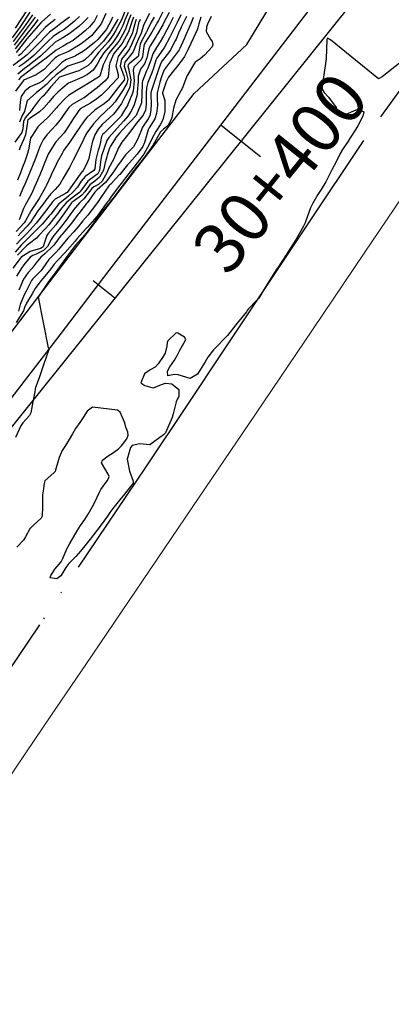
# Model space of a CAD drawing. Units: millimetres. Extents: x 773861 to 777178, y 8148774 to 8150698.
# Drawn here: x 774581 to 774617, y 8149765 to 8149863 of the extents above; entities that cross this region are included whole.
import ezdxf
from ezdxf.enums import TextEntityAlignment as Align

# ---------------------------------------------------------------- set-up
doc = ezdxf.new("R2010")
doc.units = ezdxf.units.MM
doc.header["$MEASUREMENT"] = 0
doc.linetypes.add('ACAD_ISO14W100', pattern=[24, 12, -3, 0, -3, 0, -3, 0, -3])
for name, color, linetype in [('EJE TOTAL_DEPURADO$0$EST 29-35', 6, 'Continuous'), ('G-ACHURADO', 1, 'Continuous'), ('T-CUR-MAE', 36, 'Continuous'), ('T-CUR-SEC', 37, 'Continuous'), ('T-RIO', 140, 'ACAD_ISO14W100'), ('Terreno Cultivo', 76, 'Continuous'), ('XREF_TRAZO FINAL-2010$0$A-Progresiva-Estacado', 2, 'Continuous'), ('XREF_TRAZO FINAL-2010$1$EJE TOTAL_DEPURADO$0$EST 80-85', 1, 'Continuous')]:
    doc.layers.add(name, color=color, linetype=linetype)
doc.styles.add('XREF_TRAZO FINAL-2010$0$SIMPLEX', font='simplex.shx')

# ---------------------------------------------------------------- blocks, each defined once
blk = doc.blocks.new('EJE TOTAL_DEPURADO$0$MINORTIC')
at = {"color": 0, "linetype": 'ByBlock'}
blk.add_lwpolyline([(0, 0), (0, 0.000692)], dxfattribs=at)
blk.add_point((0, 0), dxfattribs=at)
blk = doc.blocks.new('EJE TOTAL_DEPURADO$0$MAJORTIC')
at = {"color": 0, "linetype": 'ByBlock'}
blk.add_lwpolyline([(0, -0.000692), (0, 0.000692)], dxfattribs=at)
blk.add_point((0, 0), dxfattribs=at)

msp = doc.modelspace()

# ---------------------------------------------------------------- linework, layer by layer
at = {"layer": 'G-ACHURADO'}
for points in [[(774502.1364, 8149732.4148, 11.839), (774508.9162, 8149735.1172, 11.238), (774517.8128, 8149742.7428, 10.135), (774522.3073, 8149748.957, 9.267), (774527.5566, 8149755.9028, 8.1491), (774532.5097, 8149762.4401, 7.674), (774537.6394, 8149769.1434, 7.1848), (774542.729, 8149775.8041, 6.2651), (774548.3486, 8149783.4003, 6.0352), (774553.9116, 8149790.9202, 5.21), (774560.2479, 8149799.4201, 4.5408), (774568.716, 8149810.6555, 3.9752), (774574.079, 8149817.7781, 3.239), (774579.001, 8149824.201, 2.7589), (774584.5313, 8149831.4176, 2.437), (774589.4205, 8149837.7976, 2.292), (774594.9077, 8149844.9579, 2.2991), (774599.7452, 8149851.2705, 2.1842), (774603.7761, 8149856.5305, 2.07), (774615.7339, 8149872.1345, 2.031)], [(774505.7153, 8149737.6952, 11.1777), (774507.8148, 8149738.6758, 10.9412), (774516.6881, 8149747.8798, 9.655), (774521.4561, 8149752.8256, 9.02), (774527.9289, 8149761.1919, 8.161), (774537.3852, 8149773.4147, 7.118), (774540.2151, 8149777.6419, 6.823), (774543.594, 8149782.6893, 6.275), (774546.9886, 8149787.7599, 5.87), (774550.7046, 8149793.3109, 5.615), (774553.8961, 8149797.5922, 5.418), (774557.3297, 8149802.1982, 4.961), (774560.4788, 8149806.4226, 4.7), (774565.5249, 8149813.1917, 4.1), (774568.6982, 8149817.3326, 3.615), (774572.7924, 8149822.6753, 3.203), (774578.1877, 8149829.7158, 2.8164), (774583.4863, 8149836.6301, 2.4141), (774588.4614, 8149843.1221, 2.844), (774592.9333, 8149848.9577, 2.725), (774597.8652, 8149855.3933, 2.0692), (774603.0847, 8149860.2824, 2.0518), (774608.6613, 8149869.4814, 2.0692)]]:
    msp.add_polyline3d(points, dxfattribs=at)
at = {"layer": 'T-CUR-MAE', "flags": 128}
for points, elevation in [([(774591.0169, 8149863.7032), (774590.6204, 8149862.7333), (774590.4825, 8149862.4202), (774590.0429, 8149861.6183), (774589.8099, 8149861.2476), (774589.2942, 8149860.5354), (774589.0073, 8149860.2052), (774588.3696, 8149859.4967), (774588.1506, 8149859.2222), (774587.5615, 8149858.4177), (774587.3284, 8149858.1774), (774586.3806, 8149857.6652), (774586.0579, 8149857.5457), (774584.4835, 8149857.0176), (774584.4715, 8149857.0089), (774583.6792, 8149856.1449), (774583.5875, 8149856.0362), (774582.8885, 8149855.1828), (774582.7267, 8149855.0262), (774582.4804, 8149854.8001), (774581.8875, 8149854.0179), (774581.6748, 8149853.7167), (774581.068, 8149852.9683), (774580.9012, 8149852.6272), (774580.8224, 8149851.8796), (774580.7185, 8149851.5297), (774580.0177, 8149850.5585)], 10), ([(774595.7653, 8149862.9662), (774595.3935, 8149862.2301), (774595.1337, 8149861.72), (774594.7932, 8149861.0995), (774594.4628, 8149860.5281), (774594.1115, 8149859.9856), (774593.7595, 8149859.3496), (774593.5899, 8149858.8278), (774593.264, 8149857.9308), (774593.1289, 8149857.6663), (774592.7044, 8149856.6149), (774592.6922, 8149856.4958), (774592.6835, 8149856.2497), (774592.6384, 8149855.3693), (774592.6067, 8149854.4697), (774592.5705, 8149854.2955), (774592.3367, 8149853.7639), (774592.0755, 8149853.2156), (774591.9991, 8149853.113), (774591.5782, 8149852.6934), (774591.1285, 8149852.2249), (774590.4376, 8149851.4559), (774590.1103, 8149851.0565), (774589.5268, 8149850.1752), (774589.4383, 8149849.9734), (774589.2838, 8149849.456), (774589.1149, 8149848.8689), (774589.0268, 8149848.5449), (774588.8284, 8149847.7934), (774588.4571, 8149847.0706), (774587.9713, 8149846.682), (774587.4866, 8149846.3174), (774586.9754, 8149845.6188), (774586.7054, 8149845.3003), (774585.9318, 8149844.725), (774585.7455, 8149844.5943), (774585.6738, 8149844.5251), (774584.9613, 8149843.5343), (774584.894, 8149843.4389), (774584.1898, 8149842.4424), (774584.1177, 8149842.3491), (774583.3486, 8149841.4726), (774583.2128, 8149841.2674), (774582.9972, 8149840.5801), (774582.8368, 8149840.1702), (774582.7486, 8149840.0748), (774582.5886, 8149840.0037), (774581.5683, 8149839.6853), (774580.6619, 8149839.1128), (774580.5527, 8149838.9995), (774579.8219, 8149838.0345)], 5), ([(774582.3182, 8149862.7415), (774582.1053, 8149862.4751), (774580.0632, 8149859.8504)], 15), ([(774599.5501, 8149863.0544), (774599.1856, 8149862.308), (774599.086, 8149861.9881), (774599.0544, 8149861.5708), (774599.473, 8149860.8126), (774599.6404, 8149860.5581), (774599.7156, 8149860.2613), (774599.6372, 8149860.0546), (774598.8659, 8149859.1963), (774598.4351, 8149858.8542), (774597.9656, 8149858.5087), (774597.8334, 8149858.3249), (774597.2104, 8149857.2947), (774597.1521, 8149857.1872), (774597.0153, 8149856.8475), (774596.682, 8149855.9554), (774596.5468, 8149855.6627), (774596.0445, 8149854.7322), (774595.7938, 8149853.9571), (774595.6479, 8149853.0213), (774595.5793, 8149852.8113), (774595.2273, 8149852.1979), (774594.8197, 8149851.8635), (774594.5157, 8149851.5922), (774594.2215, 8149851.0707), (774593.7458, 8149850.2274), (774592.8304, 8149848.9445), (774592.084, 8149848.0537), (774590.87, 8149846.4074), (774589.9186, 8149845.1173), (774588.3257, 8149843.1712), (774587.6698, 8149842.2703), (774587.014, 8149841.3693), (774586.036, 8149840.2816), (774585.2495, 8149839.2145), (774584.3039, 8149837.9313), (774583.3583, 8149836.6482), (774582.4236, 8149835.2541), (774582.4202, 8149835.2496), (774582.361, 8149835.161), (774583.3485, 8149830.099), (774583.442, 8149829.997), (774583.437, 8149829.9769), (774583.4336, 8149829.969), (774583.4284, 8149829.9577), (774582.8772, 8149828.415), (774582.6757, 8149827.8217), (774582.4364, 8149827.1212), (774582.1034, 8149826.1759), (774582.0635, 8149826.0036), (774582.0225, 8149825.7286), (774581.8312, 8149824.7372), (774581.6118, 8149823.6375), (774581.4948, 8149823.3956), (774580.8193, 8149822.6616), (774580.6296, 8149822.3444), (774580.0861, 8149821.2003)], 2.5), ([(774592.5001, 8149862.7619), (774592.3755, 8149862.537), (774592.3689, 8149862.5163), (774592.1408, 8149861.4241), (774592.0026, 8149861.0949), (774591.6456, 8149860.3239), (774591.4322, 8149859.8376), (774591.0978, 8149859.3937), (774590.6337, 8149858.8004), (774590.509, 8149858.1406), (774590.8614, 8149857.1547), (774590.9361, 8149856.8912), (774590.8996, 8149856.7292), (774590.1678, 8149855.8182), (774590.0872, 8149855.7175), (774589.3419, 8149854.7505), (774589.2795, 8149854.6836), (774588.8947, 8149854.3765), (774588.2016, 8149853.9026), (774587.9879, 8149853.7505), (774587.1995, 8149853.0266), (774586.9304, 8149852.6932), (774586.4191, 8149851.9633), (774586.188, 8149851.6134), (774585.6802, 8149850.8389), (774585.4495, 8149850.5183), (774584.9167, 8149849.754), (774584.721, 8149849.434), (774584.2547, 8149848.5751), (774584.1329, 8149848.3266), (774583.6589, 8149847.3237), (774583.6054, 8149847.2104), (774583.1754, 8149846.291), (774583.0763, 8149846.0958), (774583.0661, 8149846.0774), (774582.4517, 8149844.9623), (774582.3909, 8149844.8636), (774581.7123, 8149843.8686), (774581.6439, 8149843.7529), (774581.097, 8149842.7337), (774580.9618, 8149842.5498), (774580.1743, 8149841.6827)], 7.5), ([(774587.3347, 8149862.9495), (774586.7753, 8149862.4283), (774586.4661, 8149862.1425), (774586.3874, 8149862.0723), (774585.4344, 8149861.3311), (774584.8144, 8149860.9445), (774584.2597, 8149860.6468), (774584.0562, 8149860.4914), (774582.5739, 8149859.1062), (774581.3193, 8149858.1165), (774580.993, 8149857.8846), (774580.3196, 8149857.3063)], 12.5)]:
    msp.add_lwpolyline(points, dxfattribs=dict(at, elevation=elevation))
at = {"layer": 'T-CUR-SEC', "flags": 128}
for points, elevation in [([(774581.5342, 8149863.4774), (774580.5483, 8149862.0296), (774579.7725, 8149860.9391)], 16.5), ([(774594.7848, 8149863.5724), (774594.308, 8149862.6511), (774594.2125, 8149862.4824), (774593.6383, 8149861.4928), (774593.5795, 8149861.393), (774592.916, 8149860.3415), (774592.8926, 8149860.2859), (774592.8632, 8149860.0991), (774592.7264, 8149859.0411), (774592.5865, 8149858.7405), (774591.8495, 8149858.0031), (774591.7841, 8149857.7215), (774591.8952, 8149856.6753), (774591.8006, 8149855.6531), (774591.7228, 8149855.4232), (774591.2643, 8149854.2964), (774591.2479, 8149854.2609), (774590.9483, 8149853.74), (774590.6115, 8149853.1663), (774590.5719, 8149853.1146), (774590.5357, 8149853.0762), (774590.3084, 8149852.8411), (774588.8983, 8149851.472), (774588.7504, 8149851.313), (774588.6454, 8149851.1086), (774588.4675, 8149850.2565), (774588.3835, 8149849.9249), (774588.3267, 8149849.7607), (774588.0753, 8149848.8332), (774587.9952, 8149847.9226), (774587.8754, 8149847.7303), (774587.0323, 8149847.1344), (774586.6348, 8149846.6736), (774586.2568, 8149846.1027), (774585.8048, 8149845.5782), (774585.3758, 8149845.2076), (774584.4997, 8149844.5052), (774584.4201, 8149844.4255), (774583.6219, 8149843.4174), (774583.6076, 8149843.3996), (774583.4596, 8149843.2256), (774582.7658, 8149842.4097), (774582.7224, 8149842.3632), (774581.8507, 8149841.5017), (774581.6946, 8149841.347), (774580.9333, 8149840.5768), (774580.6767, 8149840.3158), (774580.0541, 8149839.6214)], 6), ([(774581.2595, 8149863.7352), (774580.0626, 8149861.8906)], 17), ([(774589.0799, 8149863.3526), (774588.6554, 8149862.398), (774588.529, 8149862.1932), (774587.7971, 8149861.301), (774587.6782, 8149861.1783), (774587.307, 8149860.8655), (774586.768, 8149860.4436), (774586.6139, 8149860.3347), (774585.9223, 8149859.903), (774585.4186, 8149859.6195), (774585.0668, 8149859.4531), (774584.4037, 8149859.1636), (774584.2114, 8149859.0571), (774584.0554, 8149858.941), (774583.8045, 8149858.7172), (774582.9488, 8149857.797), (774582.1575, 8149857.2675), (774581.0083, 8149856.7574), (774580.886, 8149856.6779), (774580.8627, 8149856.654), (774580.1034, 8149855.6195)], 11.5), ([(774583.5658, 8149863.2852), (774582.7048, 8149862.5205), (774582.619, 8149862.4351), (774581.2287, 8149860.8243), (774580.1587, 8149859.4931)], 14.5), ([(774595.3716, 8149863.4562), (774594.8172, 8149862.3922), (774594.7273, 8149862.2269), (774594.1744, 8149861.2741), (774594.0404, 8149861.0507), (774593.4683, 8149860.1557), (774593.3443, 8149859.8513), (774593.1496, 8149858.9366), (774592.909, 8149858.3552), (774592.5238, 8149857.8256), (774592.2887, 8149857.1147), (774592.2775, 8149856.5892), (774592.2028, 8149855.5385), (774592.185, 8149855.3429), (774592.1649, 8149855.1775), (774591.8835, 8149854.2686), (774591.6381, 8149853.7103), (774591.301, 8149853.1883), (774590.8521, 8149852.6668), (774590.4871, 8149852.2734), (774589.3631, 8149851.0307), (774589.1782, 8149850.7276), (774588.9053, 8149849.9489), (774588.6551, 8149849.209), (774588.5649, 8149848.8455), (774588.5221, 8149848.3421), (774588.4349, 8149847.7587), (774588.2706, 8149847.424), (774588.0452, 8149847.2439), (774587.2846, 8149846.6808), (774586.5738, 8149845.6826), (774586.5423, 8149845.6314), (774586.4971, 8149845.588), (774585.563, 8149844.8971), (774585.1312, 8149844.5159), (774584.6864, 8149843.9871), (774584.2689, 8149843.4283), (774583.8911, 8149842.9334), (774583.411, 8149842.3441), (774583.0534, 8149841.9607), (774582.4227, 8149841.2685), (774582.1982, 8149841.0178), (774581.4896, 8149840.4969), (774581.2073, 8149840.2521), (774581.1621, 8149840.2077), (774580.2945, 8149839.3365)], 5.5), ([(774593.428, 8149863.3571), (774592.9798, 8149862.5191), (774592.8285, 8149862.1457), (774592.5884, 8149861.4144), (774592.3114, 8149860.8402), (774592.0826, 8149860.3106), (774591.7829, 8149859.5421), (774591.2491, 8149858.8637), (774590.9686, 8149858.5201), (774590.8943, 8149858.1258), (774591.0837, 8149857.5038), (774591.2491, 8149856.8208), (774591.1745, 8149856.4009), (774590.7196, 8149855.678), (774590.4554, 8149855.2729), (774589.9975, 8149854.5821), (774589.6807, 8149854.2003), (774588.9994, 8149853.5667), (774588.5416, 8149853.1468), (774587.8541, 8149852.3939), (774587.1989, 8149851.4836), (774587.0985, 8149851.3074), (774586.6225, 8149850.3335), (774586.476, 8149850.0231), (774586.0502, 8149849.195), (774585.8391, 8149848.7826), (774585.4596, 8149848.0591), (774585.1776, 8149847.5616), (774584.8197, 8149846.9324), (774584.4889, 8149846.3745), (774584.0532, 8149845.8486), (774583.6077, 8149845.4249), (774583.1069, 8149844.8057), (774582.8063, 8149844.3654), (774582.3329, 8149843.7199), (774582.0372, 8149843.282), (774581.605, 8149842.6179), (774581.2618, 8149842.1961), (774580.6748, 8149841.5722), (774580.3725, 8149841.2412)], 7), ([(774591.2928, 8149863.4605), (774590.9776, 8149862.6928), (774590.7684, 8149862.166), (774590.4669, 8149861.5683), (774590.1131, 8149860.9792), (774589.7587, 8149860.4788), (774589.3014, 8149859.9468), (774588.8875, 8149859.4309), (774588.5297, 8149858.879), (774588.2192, 8149858.3301), (774587.8206, 8149857.7196), (774587.2628, 8149857.2734), (774586.6963, 8149856.9909), (774585.5249, 8149856.4966), (774585.372, 8149856.4265), (774585.2212, 8149856.3259), (774584.3029, 8149855.5462), (774583.8905, 8149855.1029), (774583.4192, 8149854.5384), (774582.9129, 8149853.9757), (774582.4685, 8149853.5838), (774581.5653, 8149852.9619), (774581.3274, 8149852.7495), (774581.2973, 8149852.6925), (774581.2824, 8149852.5626), (774581.0786, 8149851.3027), (774580.8924, 8149850.7937), (774580.5642, 8149850.048), (774580.4634, 8149849.7788)], 9.5), ([(774585.4668, 8149862.9895), (774584.486, 8149862.2526), (774584.235, 8149862.0766), (774583.4685, 8149861.4839), (774582.1392, 8149860.1362), (774581.2645, 8149859.2523), (774580.7039, 8149858.8013), (774579.8531, 8149858.1924)], 13.5), ([(774581.8037, 8149863.2244), (774581.0518, 8149862.1737), (774579.8705, 8149860.572)], 16), ([(774582.0661, 8149862.9782), (774581.5712, 8149862.3223), (774579.9673, 8149860.2097)], 15.5), ([(774598.5169, 8149863.001), (774598.3101, 8149862.3327), (774598.2059, 8149861.9431), (774598.1402, 8149861.7339), (774597.7614, 8149860.8714), (774597.523, 8149860.3783), (774597.256, 8149859.8008), (774596.8873, 8149859.0731), (774596.6662, 8149858.7346), (774596.1143, 8149858.0071), (774595.8061, 8149857.6484), (774595.3011, 8149857.0135), (774595.0887, 8149856.5728), (774594.7313, 8149855.5799), (774594.714, 8149855.5081), (774594.7208, 8149855.4425), (774594.9314, 8149854.7134), (774594.9241, 8149853.6214), (774594.7385, 8149852.7907), (774594.4765, 8149852.2705), (774594.0353, 8149851.6297), (774593.6778, 8149850.9464), (774593.428, 8149850.3798), (774592.8636, 8149849.3686), (774592.6642, 8149849.0979), (774592.4283, 8149848.811), (774591.6152, 8149847.7667), (774591.3788, 8149847.454), (774590.591, 8149846.4395), (774590.3333, 8149846.1146), (774589.5793, 8149845.1063), (774589.3272, 8149844.7404), (774589.215, 8149844.58), (774588.2848, 8149843.3035), (774588.1759, 8149843.1688), (774587.2508, 8149842.123), (774587.0855, 8149841.9345), (774586.2388, 8149840.9721), (774586.0206, 8149840.727), (774585.251, 8149839.8492), (774584.9887, 8149839.5451), (774584.2824, 8149838.7851), (774583.949, 8149838.4168), (774583.6149, 8149837.9753), (774583.0092, 8149837.2454), (774582.6086, 8149836.7877), (774582.0699, 8149836.0049), (774581.7701, 8149835.4982), (774581.1798, 8149834.5671), (774580.9973, 8149834.1189), (774580.878, 8149833.8047), (774580.1687, 8149832.639)], 3), ([(774596.5158, 8149863.2087), (774596.1606, 8149862.4742), (774595.963, 8149862.0699), (774595.5495, 8149861.2012), (774595.4075, 8149860.9262), (774594.8911, 8149859.9982), (774594.7686, 8149859.8119), (774594.1299, 8149858.9021), (774594.049, 8149858.7144), (774593.7668, 8149857.8065), (774593.6854, 8149857.5506), (774593.648, 8149857.4462), (774593.2613, 8149856.4824), (774593.1291, 8149855.9665), (774593.0807, 8149855.395), (774593.085, 8149854.8574), (774593.0888, 8149854.3255), (774593.0069, 8149853.7354), (774592.7883, 8149853.253), (774592.2666, 8149852.6004), (774591.9147, 8149852.175), (774591.4731, 8149851.5629), (774591.099, 8149851.0888), (774590.6701, 8149850.5504), (774590.3372, 8149850.005), (774590.0156, 8149849.2386), (774589.8777, 8149848.9176), (774589.3468, 8149847.9282), (774589.3071, 8149847.8356), (774589.2068, 8149847.5776), (774588.718, 8149846.7005), (774588.3439, 8149846.3609), (774587.8973, 8149846.1185), (774587.6859, 8149845.9592), (774587.4505, 8149845.6535), (774586.8788, 8149844.9358), (774586.4951, 8149844.5533), (774586.0203, 8149844.0238), (774585.6116, 8149843.4599), (774585.2445, 8149842.9494), (774584.8174, 8149842.3705), (774584.4482, 8149841.9088), (774583.9246, 8149841.2822), (774583.6551, 8149840.868), (774583.274, 8149840.1913), (774582.8753, 8149839.7889), (774582.1563, 8149839.4283), (774581.8075, 8149839.2925), (774581.5521, 8149839.1115), (774580.9382, 8149838.3714), (774580.691, 8149838.0302), (774580.1941, 8149837.228)], 4.5), ([(774593.8686, 8149863.0036), (774593.5919, 8149862.5009), (774593.2487, 8149861.8069), (774593.0659, 8149861.4041), (774592.6158, 8149860.5891), (774592.496, 8149860.298), (774592.3384, 8149859.3196), (774592.3147, 8149859.1428), (774592.2903, 8149859.0946), (774592.0081, 8149858.8525), (774591.396, 8149858.349), (774591.3038, 8149858.2397), (774591.2795, 8149858.1111), (774591.3337, 8149857.8963), (774591.5619, 8149856.7503), (774591.4726, 8149856.0448), (774591.2359, 8149855.5469), (774590.8463, 8149854.8009), (774590.6321, 8149854.4191), (774590.117, 8149853.6747), (774589.8251, 8149853.351), (774588.7206, 8149852.3065), (774588.3023, 8149851.8534), (774587.9685, 8149851.2841), (774587.726, 8149850.5389), (774587.606, 8149850.0798), (774587.378, 8149848.9252), (774587.3578, 8149848.8468), (774587.1611, 8149848.3857), (774586.8196, 8149847.7318), (774586.7438, 8149847.6532), (774586.6917, 8149847.5969), (774585.9713, 8149846.574), (774585.2293, 8149845.57), (774585.1839, 8149845.5261), (774585.0725, 8149845.4528), (774584.0502, 8149844.8919), (774583.7894, 8149844.6425), (774583.2131, 8149843.8774), (774582.969, 8149843.5675), (774582.4103, 8149842.8353), (774582.1444, 8149842.4949), (774581.5581, 8149841.8467), (774581.1813, 8149841.4604), (774580.6552, 8149840.9063), (774580.2008, 8149840.4217)], 6.5), ([(774591.5645, 8149863.2216), (774591.3301, 8149862.6528), (774591.0645, 8149861.9026), (774590.8875, 8149861.5187), (774590.4227, 8149860.7051), (774590.2263, 8149860.4219), (774589.6002, 8149859.6843), (774589.3737, 8149859.369), (774588.9331, 8149858.5137), (774588.8212, 8149858.2499), (774588.4697, 8149857.1159), (774588.4478, 8149857.0823), (774587.3322, 8149856.3926), (774586.888, 8149856.1457), (774586.1586, 8149855.7071), (774585.3745, 8149855.1944), (774585.0549, 8149854.9469), (774584.3381, 8149854.1637), (774584.1785, 8149853.9711), (774583.4024, 8149853.1074), (774583.2928, 8149852.9969), (774582.569, 8149852.3625), (774582.3172, 8149852.0962), (774581.7065, 8149851.147), (774581.6063, 8149850.9785), (774581.6032, 8149850.9679), (774581.4009, 8149849.7998), (774581.2981, 8149849.4385), (774581.0137, 8149848.6531), (774580.8112, 8149848.0922), (774580.595, 8149847.5136), (774580.2845, 8149846.7778)], 9), ([(774584.031, 8149862.7632), (774583.4506, 8149862.3042), (774583.0534, 8149861.9487), (774580.9622, 8149859.6745), (774580.6177, 8149859.3244), (774580.3953, 8149859.1447)], 14), ([(774597.7528, 8149862.9702), (774597.6153, 8149862.6073), (774597.3244, 8149861.9066), (774597.0246, 8149861.2382), (774596.8491, 8149860.8291), (774596.4398, 8149859.86), (774596.3783, 8149859.7537), (774595.671, 8149858.8112), (774595.5717, 8149858.6839), (774594.8807, 8149857.766), (774594.802, 8149857.602), (774594.6546, 8149857.1452), (774594.4595, 8149856.5351), (774594.3683, 8149856.252), (774594.1947, 8149855.4704), (774594.1862, 8149854.6549), (774594.2094, 8149854.458), (774594.2069, 8149854.2159), (774594.1115, 8149853.4101), (774593.9609, 8149852.8951), (774593.3883, 8149851.9713), (774593.2788, 8149851.7731), (774593.1608, 8149851.3245), (774592.9354, 8149850.5147), (774592.7375, 8149850.1149), (774592.1747, 8149849.3528), (774591.423, 8149848.5182), (774591.2215, 8149848.2941), (774590.4525, 8149847.3586), (774590.3715, 8149847.267), (774590.0687, 8149846.9538), (774589.5641, 8149846.4011), (774589.4863, 8149846.3159), (774589.3891, 8149846.2046), (774588.6519, 8149845.168), (774588.2375, 8149844.5773), (774587.7232, 8149843.8818), (774587.2724, 8149843.317), (774586.7988, 8149842.7507), (774586.3122, 8149842.1591), (774585.8839, 8149841.6556), (774585.3358, 8149841.0341), (774584.9753, 8149840.6115), (774584.4088, 8149839.9238), (774584.0935, 8149839.6003), (774583.4173, 8149838.9053), (774582.8206, 8149838.0186), (774582.6149, 8149837.7543), (774581.7899, 8149836.9349), (774581.6943, 8149836.8019), (774581.1554, 8149835.7332), (774580.9586, 8149835.3983), (774580.5624, 8149834.4187), (774580.4047, 8149833.7473)], 3.5), ([(774588.2186, 8149863.1463), (774587.9431, 8149862.6398), (774587.4661, 8149862.035), (774587.0629, 8149861.6572), (774586.6415, 8149861.3132), (774586.019, 8149860.8238), (774585.8148, 8149860.6839), (774585.2768, 8149860.3557), (774584.833, 8149860.119), (774584.1418, 8149859.6998), (774583.2828, 8149859.0272), (774581.6258, 8149857.7754), (774581.5631, 8149857.7307), (774580.6102, 8149856.9838), (774580.4131, 8149856.7698)], 12), ([(774586.4647, 8149863.0683), (774585.9683, 8149862.5894), (774585.1934, 8149861.9566), (774584.9394, 8149861.7777), (774584.4877, 8149861.5136), (774583.8333, 8149861.0755), (774583.333, 8149860.6045), (774581.9111, 8149859.1802), (774581.0119, 8149858.4586), (774580.423, 8149858.0386)], 13), ([(774597.0812, 8149863.0473), (774596.5583, 8149861.9792), (774596.5261, 8149861.9115), (774596.3043, 8149861.4044), (774596.058, 8149860.8006), (774595.9789, 8149860.6236), (774595.5004, 8149859.7303), (774595.2943, 8149859.428), (774594.677, 8149858.6526), (774594.5143, 8149858.3656), (774594.2355, 8149857.5759), (774593.9982, 8149856.8827), (774593.8669, 8149856.5067), (774593.5931, 8149855.6096), (774593.554, 8149855.4238), (774593.5506, 8149855.2447), (774593.5907, 8149854.3582), (774593.5578, 8149853.7333), (774593.4481, 8149853.169), (774593.2901, 8149852.872), (774592.7324, 8149852.064), (774592.54, 8149851.626), (774592.2335, 8149850.8205), (774591.8208, 8149850.0958), (774591.4733, 8149849.7283), (774591.0172, 8149849.2966), (774590.5946, 8149848.7084), (774590.2511, 8149848.1968), (774589.8247, 8149847.6192), (774589.4792, 8149847.1086), (774589.0311, 8149846.5437), (774588.2236, 8149845.8114), (774587.9876, 8149845.5886), (774587.2598, 8149844.5746), (774587.1684, 8149844.4531), (774586.3881, 8149843.4621), (774586.3352, 8149843.3946), (774585.5579, 8149842.3782), (774585.5278, 8149842.3415), (774585.1357, 8149841.8858), (774584.6975, 8149841.3647), (774584.6508, 8149841.3066), (774583.9056, 8149840.3192), (774583.8224, 8149840.2179), (774583.0209, 8149839.4608), (774582.6282, 8149839.1264), (774582.1623, 8149838.56), (774581.7488, 8149838.0348), (774581.3423, 8149837.5893), (774580.9082, 8149836.9449), (774580.6389, 8149836.3124), (774580.4427, 8149835.8457)], 4), ([(774592.0962, 8149862.7541), (774592.021, 8149862.5744), (774591.7977, 8149861.7415), (774591.7213, 8149861.4331), (774591.6892, 8149861.3534), (774591.1824, 8149860.3381), (774591.0813, 8149860.1331), (774590.9419, 8149859.9397), (774590.2987, 8149859.0806), (774590.0809, 8149858.1569), (774590.3084, 8149857.3017), (774590.3172, 8149856.9633), (774589.5868, 8149856.1816), (774589.3055, 8149855.9109), (774588.6464, 8149855.2472), (774588.1847, 8149854.8584), (774587.5553, 8149854.449), (774586.5388, 8149853.8595), (774586.386, 8149853.7245), (774585.7792, 8149852.7782), (774585.6669, 8149852.6027), (774585.0757, 8149851.6917), (774584.9248, 8149851.4914), (774584.138, 8149850.6237), (774584.0459, 8149850.5052), (774583.4408, 8149849.5403), (774583.3514, 8149849.364), (774582.9634, 8149848.4197), (774582.8156, 8149848.0582), (774582.5074, 8149847.3044), (774582.28, 8149846.7711), (774582.0252, 8149846.1916), (774581.7192, 8149845.4937), (774581.5069, 8149845.0711), (774581.0579, 8149844.3079), (774580.8911, 8149843.9718), (774580.5386, 8149842.9902), (774580.4476, 8149842.8424)], 8), ([(774590.2578, 8149862.7744), (774590.2059, 8149862.6664), (774589.616, 8149861.6687), (774589.5123, 8149861.5111), (774588.8327, 8149860.5915), (774588.7171, 8149860.4602), (774587.8121, 8149859.5676), (774587.792, 8149859.5468), (774587.555, 8149859.2852), (774586.9653, 8149858.705), (774586.807, 8149858.6111), (774585.2982, 8149858.1236), (774585.2517, 8149858.1067), (774585.2282, 8149858.0919), (774585.1864, 8149858.059), (774584.1542, 8149857.269), (774583.5992, 8149856.7608), (774583.2116, 8149856.3445), (774582.7918, 8149855.9533), (774582.1781, 8149855.4965), (774581.2535, 8149854.6585), (774581.2215, 8149854.5813), (774580.9988, 8149853.6237), (774580.7773, 8149853.2134), (774580.4841, 8149852.5585)], 10.5), ([(774591.8323, 8149862.9862), (774591.6779, 8149862.6133), (774591.3717, 8149861.6293), (774591.3052, 8149861.4695), (774590.7385, 8149860.4256), (774590.6975, 8149860.3645), (774589.9034, 8149859.4178), (774589.8337, 8149859.3105), (774589.4715, 8149858.4414), (774589.4133, 8149858.1824), (774589.4105, 8149858.0853), (774589.2948, 8149857.0245), (774589.0252, 8149856.6489), (774588.2152, 8149855.9772), (774587.9946, 8149855.7947), (774587.0593, 8149855.0624), (774586.9365, 8149854.9754), (774586.8974, 8149854.9538), (774585.7305, 8149854.3199), (774585.3956, 8149854.0053), (774584.9012, 8149853.2972), (774584.6295, 8149852.9238), (774584.1015, 8149852.2417), (774583.744, 8149851.8594), (774583.202, 8149851.2818), (774582.8568, 8149850.7949), (774582.5173, 8149850.1231), (774582.3522, 8149849.6709), (774582.0199, 8149848.7695), (774581.9217, 8149848.5275), (774581.4911, 8149847.4643), (774581.4631, 8149847.3992), (774581.2587, 8149846.9317), (774580.9823, 8149846.2812), (774580.9403, 8149846.181), (774580.4945, 8149845.1584)], 8.5), ([(774589.7337, 8149863.0014), (774589.6078, 8149862.6687), (774589.129, 8149861.8104), (774589.0035, 8149861.6289), (774588.2875, 8149860.7831), (774587.957, 8149860.4792), (774587.2395, 8149859.9034), (774586.8667, 8149859.6215), (774586.0475, 8149859.1356), (774586.0293, 8149859.1254), (774586.0211, 8149859.1212), (774585.16, 8149858.7743), (774584.7301, 8149858.5045), (774584.1459, 8149857.9265), (774583.7709, 8149857.5833), (774583.5211, 8149857.3612), (774582.8096, 8149856.6741), (774582.7114, 8149856.5948), (774582.4698, 8149856.4753), (774581.5478, 8149856.0608), (774581.0125, 8149855.6433), (774580.6587, 8149855.0966), (774580.5509, 8149854.5843), (774580.4969, 8149853.6965)], 11), ([(774619.0571, 8149859.0487), (774616.5423, 8149857.0517), (774616.1578, 8149856.8499), (774611.3973, 8149860.7382), (774611.1045, 8149860.8869), (774611.0321, 8149860.7716), (774610.9642, 8149858.8582), (774610.7348, 8149857.2619), (774610.5594, 8149856.2363), (774610.5688, 8149855.8448), (774610.7699, 8149855.4833), (774611.219, 8149855.0519), (774611.9543, 8149853.9942), (774612.0562, 8149853.4988), (774612.4044, 8149853.1273), (774612.9654, 8149853.35), (774613.9602, 8149853.7918), (774614.1706, 8149853.8362), (774614.7265, 8149853.5848), (774614.6139, 8149853.1303), (774614.1328, 8149852.1773), (774613.9255, 8149851.8488), (774613.3568, 8149851.0016), (774613.1433, 8149850.6711), (774612.5991, 8149849.8304), (774612.3708, 8149849.4199), (774611.9288, 8149848.5449), (774611.5665, 8149847.8661), (774611.2267, 8149847.2206), (774610.9271, 8149846.6322), (774610.4755, 8149845.8589), (774610.1565, 8149845.3638), (774609.6599, 8149844.5119), (774609.4289, 8149844.0389), (774608.9529, 8149842.7502), (774608.8764, 8149842.5526), (774608.7126, 8149842.2135), (774607.9831, 8149840.9126), (774607.0949, 8149839.5193), (774607.0622, 8149839.4674), (774606.1495, 8149838.0442), (774606.1184, 8149838.0171), (774606.0644, 8149837.981), (774605.1802, 8149836.5514), (774605.168, 8149836.5311), (774604.818, 8149835.941), (774604.2669, 8149835.0651), (774604.2487, 8149835.0383), (774604.085, 8149834.842), (774603.2094, 8149833.9444), (774603.1236, 8149833.8268), (774603.0406, 8149833.7063), (774602.1271, 8149832.5752), (774601.987, 8149832.3908), (774601.1549, 8149831.3514), (774600.9446, 8149831.1121), (774600.1238, 8149830.2551), (774599.7867, 8149829.9101), (774599.2201, 8149829.1719), (774598.9421, 8149828.7306), (774598.446, 8149827.9216), (774598.1939, 8149827.5044), (774597.4546, 8149827.0764), (774596.27, 8149827.4282), (774595.9065, 8149827.462), (774595.2354, 8149827.3447), (774595.2096, 8149827.798), (774595.4429, 8149828.2102), (774595.904, 8149828.871), (774596.171, 8149829.3593), (774596.4163, 8149829.885), (774596.8443, 8149830.5756), (774597.0286, 8149830.9305), (774596.9034, 8149831.1632), (774596.2365, 8149831.5806), (774596.0737, 8149831.5895), (774595.2438, 8149830.8031), (774595.1829, 8149830.6588), (774595.1354, 8149830.2645), (774594.9799, 8149829.5935), (774594.7856, 8149829.2482), (774594.2623, 8149828.5112), (774593.9811, 8149828.2061), (774593.4739, 8149827.9208), (774592.9351, 8149827.5186), (774592.5547, 8149826.6251), (774592.9407, 8149826.3642), (774593.4271, 8149826.2372), (774593.8055, 8149826.1416), (774594.6104, 8149826.4634), (774595.0023, 8149826.6121), (774595.6509, 8149826.5491), (774596.3359, 8149825.9796), (774596.318, 8149825.296), (774596.0807, 8149824.7548), (774595.7556, 8149823.5351), (774595.6712, 8149823.1962), (774595.0072, 8149821.6737), (774594.9146, 8149821.5748), (774594.7968, 8149821.4604), (774593.4588, 8149820.4697), (774592.4632, 8149820.5643), (774591.6869, 8149820.389), (774591.5256, 8149820.2098), (774591.2027, 8149819.0565), (774591.4428, 8149817.8498), (774591.8031, 8149816.8444), (774591.7971, 8149816.6549), (774590.7874, 8149815.4114), (774590.5721, 8149815.1497), (774589.7641, 8149814.1531), (774589.4898, 8149813.7512), (774589.2497, 8149813.3745), (774588.516, 8149812.3723), (774588.1925, 8149811.9595), (774587.522, 8149811.1063), (774587.1312, 8149810.6088), (774586.574, 8149809.9006), (774586.0974, 8149809.3634), (774585.4037, 8149808.6823), (774585.0904, 8149808.285), (774584.6037, 8149807.4413), (774584.2225, 8149807.1432), (774583.5418, 8149807.2571), (774583.6029, 8149807.4855), (774583.794, 8149807.7844), (774584.0046, 8149808.1106), (774584.6221, 8149808.8508), (774584.7923, 8149809.1597), (774585.1858, 8149810.1181), (774585.4874, 8149810.652), (774585.8772, 8149811.2872), (774586.2296, 8149811.9131), (774586.5709, 8149812.4564), (774586.9991, 8149813.0618), (774587.3125, 8149813.5837), (774587.7357, 8149814.3352), (774587.9827, 8149814.7623), (774588.439, 8149815.7651), (774588.5719, 8149816.0133), (774589.2128, 8149816.8871), (774589.3559, 8149817.107), (774589.4124, 8149817.3093), (774589.3156, 8149817.5653), (774588.6461, 8149818.6733), (774588.7457, 8149818.9597), (774589.3202, 8149819.3597), (774589.8286, 8149819.7054), (774590.3286, 8149820.0797), (774590.6455, 8149820.374), (774591.1764, 8149821.058), (774591.2927, 8149821.4404), (774591.2526, 8149821.717), (774591.0548, 8149822.2399), (774590.9246, 8149822.712), (774590.4899, 8149823.7133), (774590.2414, 8149823.9215), (774587.7537, 8149824.2071), (774587.2274, 8149823.8202), (774586.8182, 8149823.1789), (774586.4776, 8149822.7058), (774586.076, 8149822.0887), (774585.7591, 8149821.5706), (774585.4225, 8149820.9925), (774585.053, 8149820.413), (774584.7278, 8149819.8976), (774584.4444, 8149819.1947), (774584.0881, 8149817.9368), (774584.0319, 8149817.8087), (774583.9475, 8149817.7161), (774583.0293, 8149816.8939), (774582.945, 8149816.6178), (774582.8649, 8149815.9016), (774582.7956, 8149815.504), (774582.7833, 8149815.318), (774582.7922, 8149814.3242), (774582.7624, 8149813.3821), (774582.6555, 8149813.1633), (774581.8492, 8149812.4341), (774581.5337, 8149812.101), (774581.0917, 8149811.3239), (774580.8911, 8149810.9916), (774580.2321, 8149810.299)], 2)]:
    msp.add_lwpolyline(points, dxfattribs=dict(at, elevation=elevation))
at = {"layer": 'T-RIO'}
msp.add_polyline3d([(774623.4066, 8149862.8258, 1.397), (774614.6769, 8149850.7288, 1.365), (774609.0828, 8149842.3376, 1.9788), (774604.237, 8149835.0689, 2.003), (774600.5977, 8149829.6099, 1.93), (774597.2523, 8149824.5918, 1.94), (774593.0383, 8149818.2708, 2.013), (774582.4747, 8149802.5691, 1.6571), (774576.8567, 8149794.2338, 1.771), (774565.1376, 8149777.1464, 2), (774549.4498, 8149754.2721, 1.6098), (774541.9851, 8149742.8222, 1.4032), (774534.9606, 8149732.0225, 1.858), (774522.1744, 8149718.9206, 1.648), (774510.9668, 8149710.2386, 1.925), (774498.0227, 8149699.0309, 1.852)], dxfattribs=at)
at = {"layer": 'Terreno Cultivo', "lineweight": 0}
msp.add_polyline3d([(774507.6518, 8149702.3459, 1.672), (774515.9936, 8149710.3041, 1.683), (774524.3926, 8149718.3169, 1.641), (774535.1184, 8149728.5497, 1.6148), (774558.0862, 8149755.7795, 1.574), (774563.5419, 8149763.8421, 1.669), (774569.6091, 8149772.8083, 1.6771), (774574.9426, 8149780.6904, 1.6247), (774580.2459, 8149788.5278, 1.633), (774583.6846, 8149793.6097, 1.665), (774587.0735, 8149798.6179, 1.652), (774597.6504, 8149814.2487, 1.568), (774604.0005, 8149823.6331, 1.5199), (774609.6075, 8149831.9194, 1.581), (774614.8155, 8149839.6159, 1.5723), (774622.175, 8149850.492, 1.743), (774626.0902, 8149846.9614, 1.641), (774639.3566, 8149834.9981, 1.648), (774655.5773, 8149820.3707, 1.618), (774667.5166, 8149809.6041, 1.665), (774674.0422, 8149803.7196, 1.675), (774680.0285, 8149798.3212, 1.808)], dxfattribs=at)
at = {"layer": 'XREF_TRAZO FINAL-2010$1$EJE TOTAL_DEPURADO$0$EST 80-85', "color": 240}
msp.add_lwpolyline([(774485.6539, 8149725.5591, 0.0953964), (774537.5148, 8149769.6434), (774644.3348, 8149902.809, 0.1030639)], format="xyb", dxfattribs=at)

# ---------------------------------------------------------------- block references
at = {"layer": 'EJE TOTAL_DEPURADO$0$EST 29-35', "color": 0, "linetype": 'Continuous'}
for name, p, xscale, yscale, zscale, rotation in [('EJE TOTAL_DEPURADO$0$MAJORTIC', (774602.4965, 8149850.6519), 3599.999999999656, 3600, 3600, 51.26483207385411), ('EJE TOTAL_DEPURADO$0$MINORTIC', (774589.9821, 8149835.051), 3999.999999999873, 4000, 4000, 51.26483207803059)]:
    msp.add_blockref(name, p, dxfattribs=dict(at, xscale=xscale, yscale=yscale, zscale=zscale, rotation=rotation))

# ---------------------------------------------------------------- texts
at = {"layer": 'XREF_TRAZO FINAL-2010$0$A-Progresiva-Estacado', "style": 'XREF_TRAZO FINAL-2010$0$SIMPLEX'}
msp.add_text('30+400', height=5, rotation=51.264832, dxfattribs=at).set_placement((774606.3968, 8149847.5233), align=Align.MIDDLE_CENTER)

doc.saveas('drawing.dxf')
